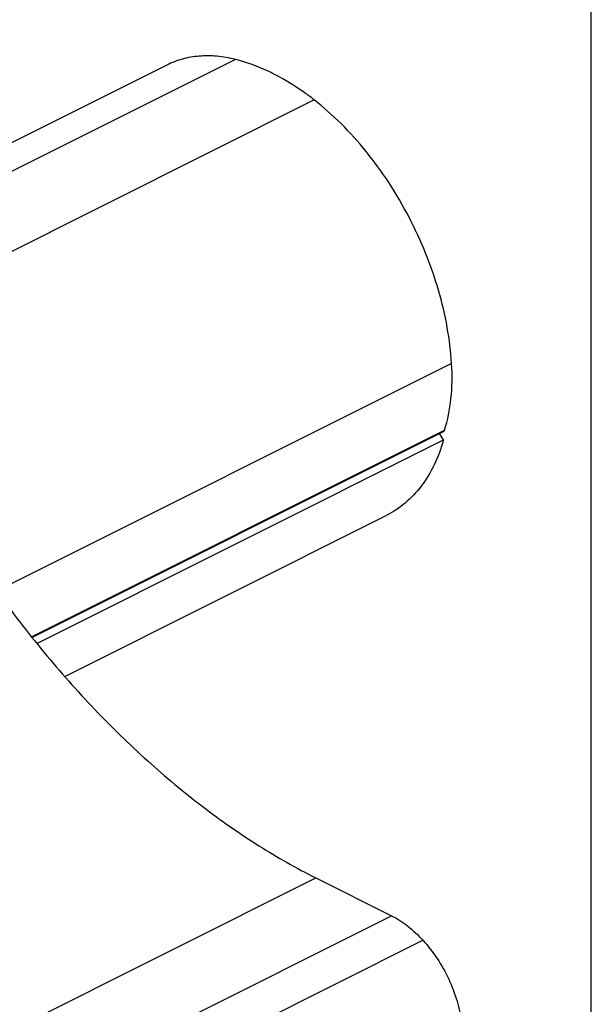
# Model space of a CAD drawing. Units: millimetres. Extents: x 61 to 271, y 35 to 332.
# Drawn here: x 235 to 271, y 176 to 238 of the extents above; entities that cross this region are included whole.
import ezdxf

# ---------------------------------------------------------------- set-up
doc = ezdxf.new("R2010")
doc.units = ezdxf.units.MM

msp = doc.modelspace()

# ---------------------------------------------------------------- linework, layer by layer
at = {"color": 7}
msp.add_line((270.823, 34.932), (270.823, 331.932), dxfattribs=at)
for p, q in [((244.172, 234.906), (215.887, 220.763)), ((235.706, 198.994), (261.536, 211.909)), ((236.009, 198.619), (261.546, 211.388)), ((261.546, 211.388), (261.286, 211.784)), ((237.758, 196.541), (257.946, 206.635)), ((253.526, 183.907), (258.276, 181.532))]:
    msp.add_line(p, q)
at = {"color": 9}
for p, q in [((248.473, 235.258), (220.189, 221.116)), ((253.426, 232.716), (225.142, 218.574)), ((262.054, 216.176), (233.769, 202.034)), ((235.677, 199.031), (261.603, 211.994)), ((225.241, 169.765), (253.526, 183.907)), ((229.992, 167.389), (258.276, 181.532)), ((231.965, 165.849), (260.249, 179.991))]:
    msp.add_line(p, q, dxfattribs=at)
for points, knots in [([(248.473, 235.258), (248.093, 235.353), (247.337, 235.485), (246.212, 235.497), (245.146, 235.314), (244.483, 235.061), (244.172, 234.906)], [0, 0, 0, 0, 0.267281, 0.520402, 0.762967, 1, 1, 1, 1]), ([(251.234, 234.161), (251.006, 234.285), (250.122, 234.734), (249.184, 235.081), (248.473, 235.258)], [0, 0, 0, 0, 0.261537, 1, 1, 1, 1]), ([(253.426, 232.716), (253.248, 232.855), (252.547, 233.38), (251.805, 233.851), (251.234, 234.161)], [0, 0, 0, 0, 0.257863, 1, 1, 1, 1]), ([(262.054, 216.176), (262.006, 216.938), (261.812, 218.489), (261.26, 220.808), (260.454, 223.123), (259.414, 225.377), (258.164, 227.514), (256.737, 229.483), (255.166, 231.233), (254.016, 232.256), (253.426, 232.716)], [0, 0, 0, 0, 0.119447, 0.244233, 0.372625, 0.502686, 0.632386, 0.759716, 0.882798, 1, 1, 1, 1]), ([(261.603, 211.994), (261.809, 212.632), (262.084, 214.025), (262.1, 215.441), (262.054, 216.176)], [0, 0, 0, 0, 0.476525, 1, 1, 1, 1]), ([(261.603, 211.994), (261.597, 211.975), (261.581, 211.942), (261.552, 211.917), (261.536, 211.909)], [0, 0, 0, 0, 0.525898, 1, 1, 1, 1]), ([(261.546, 211.388), (261.392, 210.851), (261.014, 209.834), (260.203, 208.479), (259.182, 207.386), (258.37, 206.847), (257.946, 206.635)], [0, 0, 0, 0, 0.27354, 0.528072, 0.768028, 1, 1, 1, 1]), ([(228.169, 210.47), (229.746, 207.523), (232.378, 203.276), (236.388, 198.059), (239.563, 194.475), (242.892, 191.231), (246.338, 188.363), (249.864, 185.902), (252.304, 184.518), (253.526, 183.907)], [0, 0, 0, 0, 0.26906, 0.400777, 0.529433, 0.65427, 0.77463, 0.889993, 1, 1, 1, 1]), ([(258.276, 181.532), (258.634, 181.353), (259.341, 180.891), (259.954, 180.314), (260.249, 179.991)], [0, 0, 0, 0, 0.477762, 1, 1, 1, 1]), ([(260.249, 179.991), (260.574, 179.635), (261.176, 178.857), (261.898, 177.569), (262.426, 176.198), (262.636, 175.249), (262.698, 174.779)], [0, 0, 0, 0, 0.247781, 0.502916, 0.756548, 1, 1, 1, 1])]:
    msp.add_open_spline(points, degree=3, knots=knots)

doc.saveas('drawing.dxf')
